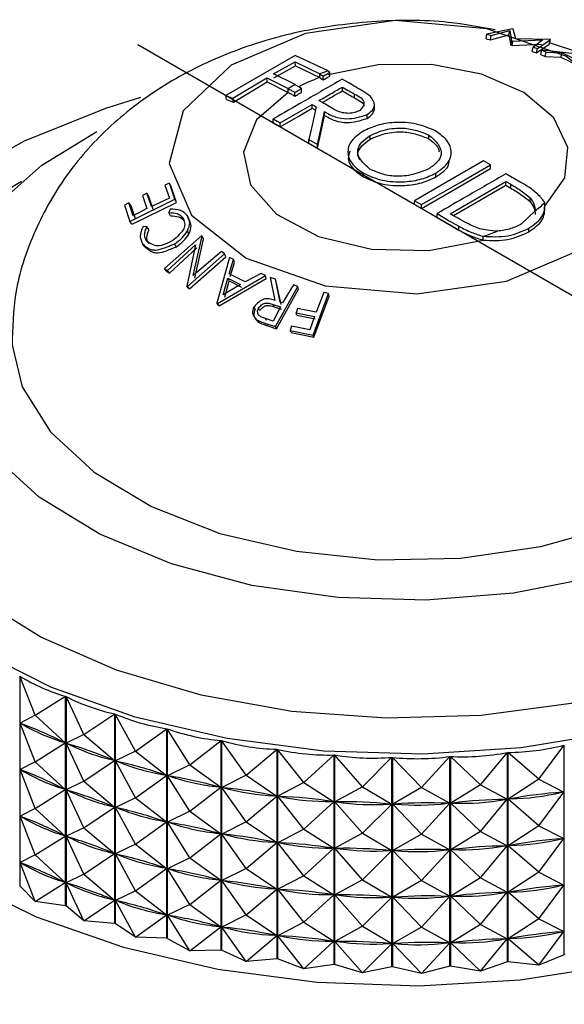
# Model space of a CAD drawing. Units: millimetres. Extents: x 43 to 2766, y 46 to 2078.
# Drawn here: x 490 to 502, y 546 to 567 of the extents above; entities that cross this region are included whole.
import ezdxf

# ---------------------------------------------------------------- set-up
doc = ezdxf.new("R2010")
doc.units = ezdxf.units.MM
doc.header["$LTSCALE"] = 10
doc.header["$PDSIZE"] = -1

msp = doc.modelspace()

# ---------------------------------------------------------------- linework, layer by layer
at = {"color": 7, "linetype": 'Continuous', "lineweight": 25}
for p, q in [((500.015, 566.707), (500.026, 566.802)), ((500.58, 566.918), (500.026, 566.802)), ((500.026, 566.802), (500.119, 566.779)), ((500.108, 566.684), (500.502, 566.788)), ((500.119, 566.779), (500.519, 566.885)), ((500.502, 566.788), (500.519, 566.885)), ((500.502, 566.788), (500.546, 566.568)), ((500.519, 566.885), (500.56, 566.662)), ((500.596, 566.914), (500.58, 566.918)), ((500.651, 566.701), (500.596, 566.914)), ((500.015, 566.707), (500.108, 566.684)), ((500.108, 566.684), (500.119, 566.779)), ((500.546, 566.568), (500.56, 566.662)), ((500.56, 566.662), (500.584, 566.655)), ((500.57, 566.561), (500.584, 566.655)), ((500.57, 566.561), (501.204, 566.588)), ((500.584, 566.655), (501.227, 566.684)), ((501.376, 566.693), (500.651, 566.701)), ((501.227, 566.684), (501.02, 566.524)), ((501.097, 566.401), (501.366, 566.593)), ((501.114, 566.494), (501.392, 566.688)), ((501.366, 566.593), (501.392, 566.688)), ((502.024, 566.406), (501.372, 566.616)), ((501.392, 566.688), (501.376, 566.693)), ((500.546, 566.568), (500.57, 566.561)), ((501.003, 566.431), (501.02, 566.524)), ((501.003, 566.431), (501.097, 566.401)), ((501.02, 566.524), (501.114, 566.494)), ((501.097, 566.401), (501.114, 566.494)), ((501.189, 566.367), (501.208, 566.46)), ((501.189, 566.367), (501.281, 566.326)), ((502.23, 566.346), (501.208, 566.46)), ((501.208, 566.46), (501.3, 566.418)), ((501.281, 566.326), (501.3, 566.418)), ((501.3, 566.418), (501.645, 566.404)), ((501.621, 566.311), (501.645, 566.404)), ((501.645, 566.404), (502.002, 566.231)), ((495.905, 566.349), (494.415, 565.484)), ((495.44, 565.952), (495.906, 566.213)), ((496.616, 566.014), (495.905, 566.349)), ((495.906, 566.213), (496.432, 565.952)), ((495.914, 566.125), (495.906, 566.213)), ((501.281, 566.326), (501.621, 566.311)), ((501.621, 566.311), (501.976, 566.139)), ((495.906, 565.719), (495.44, 565.952)), ((495.449, 565.866), (495.914, 566.125)), ((495.914, 566.125), (496.432, 565.87)), ((496.432, 565.87), (496.432, 565.952)), ((496.654, 565.907), (496.654, 565.989)), ((494.564, 565.429), (495.294, 565.867)), ((494.577, 565.344), (495.303, 565.781)), ((495.294, 565.867), (495.757, 565.634)), ((495.303, 565.781), (495.294, 565.867)), ((495.303, 565.781), (495.757, 565.553)), ((496.508, 565.823), (496.508, 565.905)), ((495.757, 565.553), (495.757, 565.634)), ((495.898, 565.471), (495.898, 565.553)), ((496.044, 565.556), (496.044, 565.637)), ((496.92, 565.586), (496.92, 565.667)), ((497.181, 565.435), (497.181, 565.517)), ((494.415, 565.484), (494.564, 565.429)), ((494.432, 565.398), (494.415, 565.484)), ((494.432, 565.398), (494.577, 565.344)), ((494.577, 565.344), (494.564, 565.429)), ((496.271, 565.212), (496.271, 565.293)), ((496.539, 565.058), (496.539, 565.139)), ((497.611, 565.177), (497.611, 565.284)), ((495.435, 564.899), (495.435, 564.981)), ((495.583, 564.814), (495.583, 564.895)), ((497.45, 564.992), (497.45, 565.074)), ((496.199, 564.54), (496.383, 564.434)), ((496.199, 564.458), (496.199, 564.54)), ((496.199, 564.458), (496.383, 564.352)), ((497.516, 564.545), (497.516, 564.626)), ((498.78, 564.554), (498.78, 564.636)), ((496.383, 564.352), (496.383, 564.434)), ((500.104, 563.995), (499.956, 564.08)), ((497.373, 563.736), (497.373, 563.818)), ((498.93, 563.737), (498.93, 563.818)), ((500.104, 563.913), (500.104, 563.995)), ((500.435, 563.637), (500.54, 563.576)), ((500.435, 563.555), (500.435, 563.637)), ((493.205, 563.6), (493.106, 563.56)), ((493.106, 563.56), (493.2, 563.276)), ((493.321, 563.254), (493.205, 563.6)), ((493.236, 563.525), (493.205, 563.6)), ((493.352, 563.182), (493.236, 563.525)), ((500.435, 563.555), (500.54, 563.494)), ((500.54, 563.494), (500.54, 563.576)), ((492.352, 562.779), (493.321, 563.254)), ((492.718, 563.387), (492.623, 563.339)), ((492.623, 563.339), (492.719, 563.055)), ((492.813, 563.102), (492.718, 563.387)), ((492.759, 563.316), (492.718, 563.387)), ((492.854, 563.033), (492.759, 563.316)), ((493.2, 563.276), (492.813, 563.102)), ((493.352, 563.182), (493.321, 563.254)), ((498.474, 563.224), (498.622, 563.139)), ((498.474, 563.143), (498.474, 563.224)), ((500.956, 563.205), (500.956, 563.287)), ((501.276, 563.104), (501.276, 563.186)), ((492.327, 563.181), (492.236, 563.128)), ((492.236, 563.128), (492.352, 562.779)), ((492.423, 562.895), (492.327, 563.181)), ((492.376, 563.114), (492.327, 563.181)), ((492.471, 562.831), (492.376, 563.114)), ((492.402, 562.716), (493.352, 563.182)), ((492.719, 563.055), (492.423, 562.895)), ((493.216, 563.043), (493.192, 562.968)), ((498.474, 563.143), (498.622, 563.057)), ((498.622, 563.057), (498.622, 563.139)), ((501.065, 563.009), (500.775, 562.726)), ((492.402, 562.716), (492.352, 562.779)), ((493.227, 562.898), (493.192, 562.968)), ((493.612, 562.834), (493.583, 562.904)), ((498.955, 562.865), (498.955, 562.946)), ((492.719, 562.663), (492.634, 562.667)), ((492.763, 562.599), (492.719, 562.663)), ((493.62, 562.506), (493.589, 562.573)), ((499.427, 562.592), (499.427, 562.674)), ((500.926, 562.552), (500.931, 562.631)), ((493.892, 562.472), (493.099, 561.766)), ((493.712, 561.614), (493.906, 562.462)), ((493.748, 561.559), (493.934, 562.394)), ((493.906, 562.462), (493.892, 562.472)), ((493.934, 562.394), (493.906, 562.462)), ((499.946, 562.378), (499.946, 562.459)), ((492.675, 562.231), (492.628, 562.289)), ((493.159, 561.72), (493.761, 562.273)), ((493.202, 561.666), (493.792, 562.208)), ((493.35, 562.234), (493.313, 562.297)), ((493.761, 562.273), (493.576, 561.388)), ((494.321, 562.134), (493.712, 561.614)), ((494.386, 562.08), (494.321, 562.134)), ((493.59, 561.377), (494.386, 562.08)), ((493.63, 561.326), (494.411, 562.015)), ((494.492, 562.004), (494.218, 561.023)), ((494.411, 562.015), (494.386, 562.08)), ((494.483, 561.653), (494.577, 561.962)), ((494.577, 561.962), (494.492, 562.004)), ((494.6, 561.898), (494.577, 561.962)), ((493.099, 561.766), (493.159, 561.72)), ((493.142, 561.712), (493.099, 561.766)), ((493.142, 561.712), (493.202, 561.666)), ((493.202, 561.666), (493.159, 561.72)), ((494.51, 561.594), (494.6, 561.898)), ((494.238, 561.013), (495.264, 561.613)), ((494.272, 560.965), (495.283, 561.551)), ((494.359, 561.198), (494.455, 561.56)), ((494.391, 561.146), (494.483, 561.502)), ((494.455, 561.56), (494.729, 561.422)), ((494.483, 561.502), (494.455, 561.56)), ((494.828, 561.478), (494.483, 561.653)), ((494.483, 561.502), (494.754, 561.365)), ((495.174, 561.66), (494.828, 561.478)), ((495.264, 561.613), (495.174, 561.66)), ((495.283, 561.551), (495.264, 561.613)), ((495.366, 561.576), (495.468, 561.081)), ((495.48, 561.54), (495.366, 561.576)), ((495.582, 561.044), (495.48, 561.54)), ((495.498, 561.478), (495.48, 561.54)), ((493.576, 561.388), (493.59, 561.377)), ((493.616, 561.337), (493.576, 561.388)), ((493.63, 561.326), (493.59, 561.377)), ((493.616, 561.337), (493.63, 561.326)), ((494.729, 561.422), (494.359, 561.198)), ((495.479, 560.516), (495.96, 561.382)), ((495.602, 560.99), (495.498, 561.478)), ((495.503, 560.472), (495.975, 561.321)), ((495.867, 561.414), (495.635, 561.026)), ((495.96, 561.382), (495.867, 561.414)), ((495.975, 561.321), (495.96, 561.382)), ((496.292, 560.331), (496.623, 561.229)), ((496.309, 560.288), (496.633, 561.169)), ((496.524, 561.25), (496.356, 560.824)), ((496.623, 561.229), (496.524, 561.25)), ((496.633, 561.169), (496.623, 561.229)), ((494.218, 561.023), (494.238, 561.013)), ((494.253, 560.975), (494.218, 561.023)), ((494.272, 560.965), (494.238, 561.013)), ((494.253, 560.975), (494.272, 560.965)), ((495.046, 560.895), (495.02, 560.945)), ((495.141, 560.865), (495.116, 560.915)), ((495.429, 560.995), (495.588, 560.941)), ((495.451, 560.943), (495.429, 560.995)), ((495.588, 560.941), (495.43, 560.637)), ((495.451, 560.943), (495.608, 560.889)), ((495.635, 561.026), (495.582, 561.044)), ((495.956, 560.906), (495.923, 560.816)), ((496.356, 560.824), (495.956, 560.906)), ((495.116, 560.612), (495.089, 560.658)), ((495.43, 560.637), (495.266, 560.691)), ((495.29, 560.645), (495.266, 560.691)), ((495.923, 560.816), (496.323, 560.735)), ((495.941, 560.766), (495.923, 560.816)), ((495.941, 560.766), (496.338, 560.685)), ((496.323, 560.735), (496.223, 560.446)), ((495.293, 560.578), (495.479, 560.516)), ((495.318, 560.533), (495.293, 560.578)), ((495.318, 560.533), (495.503, 560.472)), ((495.503, 560.472), (495.479, 560.516)), ((495.825, 560.526), (495.795, 560.432)), ((495.795, 560.432), (496.292, 560.331)), ((495.816, 560.389), (495.795, 560.432)), ((496.223, 560.446), (495.825, 560.526)), ((495.816, 560.389), (496.309, 560.288)), ((496.309, 560.288), (496.292, 560.331)), ((489.986, 553), (489.986, 548.494)), ((490.317, 552.158), (489.986, 553)), ((490.317, 552.158), (490.969, 552.567)), ((490.969, 548.062), (490.969, 552.567)), ((490.978, 552.564), (490.978, 548.058)), ((491.363, 551.742), (490.978, 552.564)), ((491.363, 551.742), (492.028, 552.188)), ((492.028, 547.683), (492.028, 552.188)), ((492.037, 552.185), (492.037, 547.68)), ((492.475, 551.386), (492.037, 552.185)), ((490.317, 552.158), (489.989, 551.992)), ((490.317, 551.157), (489.989, 551.992)), ((490.024, 551.977), (489.989, 551.992)), ((490.317, 552.158), (490.963, 551.564)), ((492.475, 551.386), (493.146, 551.87)), ((493.146, 547.364), (493.146, 551.87)), ((493.156, 551.867), (493.156, 547.362)), ((493.64, 551.094), (493.156, 551.867)), ((490.317, 551.157), (490.963, 551.564)), ((490.963, 551.564), (490.927, 551.579)), ((491.363, 551.742), (490.981, 551.557)), ((491.363, 550.741), (490.981, 551.557)), ((491.019, 551.543), (490.981, 551.557)), ((491.363, 551.742), (492.022, 551.184)), ((493.64, 551.094), (494.312, 551.615)), ((494.312, 547.11), (494.312, 551.615)), ((494.322, 551.613), (494.322, 547.108)), ((494.849, 550.868), (494.322, 551.613)), ((492.475, 551.386), (492.041, 551.178)), ((492.475, 551.386), (493.14, 550.865)), ((494.849, 550.868), (495.515, 551.427)), ((495.515, 546.921), (495.515, 551.427)), ((495.525, 551.425), (495.525, 546.92)), ((496.09, 550.711), (495.525, 551.425)), ((499.889, 550.66), (500.47, 551.36)), ((500.47, 546.854), (500.47, 551.36)), ((500.481, 551.361), (500.481, 546.855)), ((501.141, 550.785), (500.481, 551.361)), ((501.141, 550.785), (501.687, 551.516)), ((501.687, 547.01), (501.687, 551.516)), ((490.317, 551.157), (489.989, 550.992)), ((490.317, 551.157), (490.963, 550.563)), ((491.363, 550.741), (492.022, 551.184)), ((492.022, 551.184), (491.984, 551.198)), ((492.475, 550.386), (492.041, 551.178)), ((492.081, 551.167), (492.041, 551.178)), ((496.09, 550.711), (496.743, 551.306)), ((496.743, 546.801), (496.743, 551.306)), ((496.754, 551.305), (496.754, 546.8)), ((497.352, 550.623), (496.754, 551.305)), ((497.352, 550.623), (497.987, 551.255)), ((497.987, 546.749), (497.987, 551.255)), ((497.998, 551.254), (497.998, 546.749)), ((498.622, 550.606), (497.998, 551.254)), ((498.622, 550.606), (499.233, 551.273)), ((499.233, 546.767), (499.233, 551.273)), ((499.244, 551.273), (499.244, 546.767)), ((499.889, 550.66), (499.244, 551.273)), ((490.317, 550.157), (489.989, 550.992)), ((490.024, 550.976), (489.989, 550.992)), ((493.64, 551.094), (493.16, 550.86)), ((493.64, 551.094), (494.306, 550.61)), ((491.363, 550.741), (490.981, 550.556)), ((491.363, 550.741), (492.022, 550.184)), ((492.475, 550.386), (493.14, 550.865)), ((493.14, 550.865), (493.1, 550.877)), ((493.64, 550.094), (493.16, 550.86)), ((493.202, 550.851), (493.16, 550.86)), ((494.849, 550.868), (494.326, 550.607)), ((494.849, 550.868), (495.509, 550.422)), ((496.09, 550.711), (495.53, 550.419)), ((496.09, 550.711), (496.738, 550.301)), ((501.141, 550.785), (500.486, 550.356)), ((501.141, 550.785), (501.682, 550.509)), ((490.317, 550.157), (490.963, 550.563)), ((490.963, 550.563), (490.927, 550.579)), ((491.363, 549.741), (490.981, 550.556)), ((491.019, 550.543), (490.981, 550.556)), ((493.64, 550.094), (494.306, 550.61)), ((494.306, 550.61), (494.264, 550.62)), ((494.849, 549.868), (494.326, 550.607)), ((494.37, 550.6), (494.326, 550.607)), ((497.352, 550.623), (496.759, 550.299)), ((497.352, 550.623), (497.981, 550.249)), ((498.622, 550.606), (498.003, 550.249)), ((498.622, 550.606), (499.228, 550.266)), ((499.889, 550.66), (499.249, 550.267)), ((499.889, 550.66), (500.465, 550.354)), ((501.141, 549.784), (501.682, 550.509)), ((501.682, 550.509), (501.639, 550.503)), ((492.475, 550.386), (492.041, 550.178)), ((492.475, 550.386), (493.14, 549.865)), ((494.849, 549.868), (495.509, 550.422)), ((495.509, 550.422), (495.466, 550.428)), ((496.09, 549.71), (495.53, 550.419)), ((495.574, 550.415), (495.53, 550.419)), ((496.09, 549.71), (496.738, 550.301)), ((496.738, 550.301), (496.694, 550.305)), ((497.352, 549.623), (496.759, 550.299)), ((496.804, 550.297), (496.759, 550.299)), ((499.294, 550.271), (499.249, 550.267)), ((499.889, 549.66), (499.249, 550.267)), ((499.889, 549.66), (500.465, 550.354)), ((500.465, 550.354), (500.421, 550.35)), ((500.53, 550.361), (500.486, 550.356)), ((501.141, 549.784), (500.486, 550.356)), ((490.317, 550.157), (489.989, 549.992)), ((490.317, 550.157), (490.963, 549.563)), ((491.363, 549.741), (492.022, 550.184)), ((492.022, 550.184), (491.984, 550.197)), ((492.475, 549.385), (492.041, 550.178)), ((492.081, 550.166), (492.041, 550.178)), ((493.64, 550.094), (493.16, 549.86)), ((493.64, 550.094), (494.306, 549.61)), ((497.352, 549.623), (497.981, 550.249)), ((497.981, 550.249), (497.937, 550.251)), ((498.622, 549.606), (498.003, 550.249)), ((498.048, 550.249), (498.003, 550.249)), ((498.622, 549.606), (499.228, 550.266)), ((499.228, 550.266), (499.183, 550.266)), ((490.317, 549.157), (489.989, 549.992)), ((490.024, 549.976), (489.989, 549.992)), ((492.475, 549.385), (493.14, 549.865)), ((493.14, 549.865), (493.1, 549.877)), ((493.64, 549.093), (493.16, 549.86)), ((493.202, 549.851), (493.16, 549.86)), ((494.849, 549.868), (494.326, 549.606)), ((494.849, 549.868), (495.509, 549.421)), ((491.363, 549.741), (490.981, 549.556)), ((491.363, 549.741), (492.022, 549.184)), ((496.09, 549.71), (495.53, 549.419)), ((496.09, 549.71), (496.738, 549.3)), ((499.889, 549.66), (499.249, 549.267)), ((499.889, 549.66), (500.465, 549.353)), ((501.141, 549.784), (500.486, 549.355)), ((501.141, 549.784), (501.682, 549.509)), ((490.317, 549.157), (490.963, 549.563)), ((490.963, 549.563), (490.927, 549.579)), ((491.363, 548.741), (490.981, 549.556)), ((491.019, 549.542), (490.981, 549.556)), ((493.64, 549.093), (494.306, 549.61)), ((494.306, 549.61), (494.264, 549.619)), ((494.849, 548.867), (494.326, 549.606)), ((494.37, 549.6), (494.326, 549.606)), ((494.849, 548.867), (495.509, 549.421)), ((495.509, 549.421), (495.466, 549.428)), ((497.352, 549.623), (496.759, 549.299)), ((497.352, 549.623), (497.981, 549.249)), ((498.622, 549.606), (498.003, 549.248)), ((498.622, 549.606), (499.228, 549.266)), ((501.141, 548.784), (501.682, 549.509)), ((501.682, 549.509), (501.639, 549.503)), ((492.475, 549.385), (492.041, 549.178)), ((492.475, 549.385), (493.14, 548.865)), ((496.09, 548.71), (495.53, 549.419)), ((495.574, 549.414), (495.53, 549.419)), ((496.09, 548.71), (496.738, 549.3)), ((496.738, 549.3), (496.694, 549.305)), ((497.352, 548.622), (496.759, 549.299)), ((496.804, 549.297), (496.759, 549.299)), ((497.352, 548.622), (497.981, 549.249)), ((497.981, 549.249), (497.937, 549.25)), ((498.048, 549.249), (498.003, 549.248)), ((498.622, 548.606), (498.003, 549.248)), ((498.622, 548.606), (499.228, 549.266)), ((499.228, 549.266), (499.183, 549.266)), ((499.294, 549.27), (499.249, 549.267)), ((499.889, 548.66), (499.249, 549.267)), ((499.889, 548.66), (500.465, 549.353)), ((500.465, 549.353), (500.421, 549.35)), ((500.53, 549.361), (500.486, 549.355)), ((501.141, 548.784), (500.486, 549.355)), ((490.317, 549.157), (489.989, 548.992)), ((490.317, 549.157), (490.963, 548.563)), ((491.363, 548.741), (492.022, 549.184)), ((492.022, 549.184), (491.984, 549.197)), ((492.475, 548.385), (492.041, 549.178)), ((492.081, 549.166), (492.041, 549.178)), ((493.64, 549.093), (493.16, 548.86)), ((493.64, 549.093), (494.306, 548.61)), ((490.317, 548.157), (489.989, 548.992)), ((490.024, 548.976), (489.989, 548.992)), ((492.475, 548.385), (493.14, 548.865)), ((493.14, 548.865), (493.1, 548.876)), ((493.64, 548.093), (493.16, 548.86)), ((493.202, 548.851), (493.16, 548.86)), ((494.849, 548.867), (494.326, 548.606)), ((494.849, 548.867), (495.509, 548.421)), ((490.963, 548.563), (490.927, 548.579)), ((491.363, 548.741), (490.981, 548.556)), ((491.363, 548.741), (492.022, 548.183)), ((493.64, 548.093), (494.306, 548.61)), ((494.306, 548.61), (494.264, 548.619)), ((494.849, 547.867), (494.326, 548.606)), ((494.37, 548.599), (494.326, 548.606)), ((496.09, 548.71), (495.53, 548.418)), ((496.09, 548.71), (496.738, 548.3)), ((497.352, 548.622), (496.759, 548.299)), ((497.352, 548.622), (497.981, 548.248)), ((498.622, 548.606), (498.003, 548.248)), ((498.622, 548.606), (499.228, 548.266)), ((499.889, 548.66), (499.249, 548.267)), ((499.889, 548.66), (500.465, 548.353)), ((501.141, 548.784), (500.486, 548.355)), ((501.141, 548.784), (501.682, 548.509)), ((489.978, 548.498), (489.986, 548.494)), ((490.317, 548.157), (489.986, 548.494)), ((490.317, 548.157), (490.963, 548.563)), ((491.363, 547.741), (490.981, 548.556)), ((491.019, 548.542), (490.981, 548.556)), ((492.475, 548.385), (492.041, 548.177)), ((492.475, 548.385), (493.14, 547.865)), ((494.849, 547.867), (495.509, 548.421)), ((495.509, 548.421), (495.466, 548.428)), ((496.09, 547.71), (495.53, 548.418)), ((495.574, 548.414), (495.53, 548.418)), ((501.141, 547.784), (501.682, 548.509)), ((501.682, 548.509), (501.639, 548.503)), ((490.969, 548.062), (490.317, 548.157)), ((491.363, 547.741), (492.022, 548.183)), ((492.022, 548.183), (491.984, 548.197)), ((492.475, 547.385), (492.041, 548.177)), ((492.081, 548.166), (492.041, 548.177)), ((496.09, 547.71), (496.738, 548.3)), ((496.738, 548.3), (496.694, 548.305)), ((497.352, 547.622), (496.759, 548.299)), ((496.804, 548.297), (496.759, 548.299)), ((497.352, 547.622), (497.981, 548.248)), ((497.981, 548.248), (497.937, 548.25)), ((498.048, 548.249), (498.003, 548.248)), ((498.622, 547.605), (498.003, 548.248)), ((498.622, 547.605), (499.228, 548.266)), ((499.228, 548.266), (499.183, 548.265)), ((499.294, 548.27), (499.249, 548.267)), ((499.889, 547.659), (499.249, 548.267)), ((499.889, 547.659), (500.465, 548.353)), ((500.465, 548.353), (500.421, 548.35)), ((500.53, 548.361), (500.486, 548.355)), ((501.141, 547.784), (500.486, 548.355)), ((490.969, 548.062), (490.978, 548.058)), ((491.363, 547.741), (490.978, 548.058)), ((493.64, 548.093), (493.16, 547.86)), ((493.64, 548.093), (494.306, 547.61)), ((492.028, 547.683), (491.363, 547.741)), ((492.475, 547.385), (493.14, 547.865)), ((493.14, 547.865), (493.1, 547.876)), ((493.64, 547.093), (493.16, 547.86)), ((493.202, 547.85), (493.16, 547.86)), ((494.849, 547.867), (494.326, 547.606)), ((494.849, 547.867), (495.509, 547.421)), ((501.141, 547.784), (500.486, 547.355)), ((501.141, 547.784), (501.682, 547.508)), ((492.028, 547.683), (492.037, 547.68)), ((492.475, 547.385), (492.037, 547.68)), ((493.64, 547.093), (494.306, 547.61)), ((494.306, 547.61), (494.264, 547.619)), ((494.849, 546.867), (494.326, 547.606)), ((494.37, 547.599), (494.326, 547.606)), ((496.09, 547.71), (495.53, 547.418)), ((496.09, 547.71), (496.738, 547.3)), ((497.352, 547.622), (496.759, 547.298)), ((497.352, 547.622), (497.981, 547.248)), ((498.622, 547.605), (498.003, 547.248)), ((498.622, 547.605), (499.228, 547.266)), ((499.889, 547.659), (499.249, 547.267)), ((499.889, 547.659), (500.465, 547.353)), ((493.146, 547.364), (492.475, 547.385)), ((493.64, 547.093), (493.156, 547.362)), ((494.849, 546.867), (495.509, 547.421)), ((495.509, 547.421), (495.466, 547.428)), ((496.09, 546.709), (495.53, 547.418)), ((495.574, 547.414), (495.53, 547.418)), ((496.738, 547.3), (496.694, 547.304)), ((499.889, 546.659), (500.465, 547.353)), ((500.465, 547.353), (500.421, 547.35)), ((500.53, 547.36), (500.486, 547.355)), ((501.141, 546.783), (500.486, 547.355)), ((501.141, 546.783), (501.682, 547.508)), ((501.682, 547.508), (501.639, 547.503)), ((494.312, 547.11), (493.64, 547.093)), ((494.849, 546.867), (494.322, 547.108)), ((496.09, 546.709), (496.738, 547.3)), ((497.352, 546.622), (496.759, 547.298)), ((496.804, 547.297), (496.759, 547.298)), ((497.352, 546.622), (497.981, 547.248)), ((497.981, 547.248), (497.937, 547.25)), ((498.622, 546.605), (498.003, 547.248)), ((498.048, 547.248), (498.003, 547.248)), ((498.622, 546.605), (499.228, 547.266)), ((499.228, 547.266), (499.183, 547.265)), ((499.294, 547.27), (499.249, 547.267)), ((499.889, 546.659), (499.249, 547.267)), ((495.515, 546.921), (494.849, 546.867)), ((496.09, 546.709), (495.525, 546.92)), ((501.687, 547.01), (501.141, 546.783)), ((496.743, 546.801), (496.09, 546.709)), ((497.352, 546.622), (496.754, 546.8)), ((497.987, 546.749), (497.352, 546.622)), ((498.622, 546.605), (497.998, 546.749)), ((499.233, 546.767), (498.622, 546.605)), ((499.889, 546.659), (499.244, 546.767)), ((500.47, 546.854), (499.889, 546.659)), ((501.141, 546.783), (500.481, 546.855))]:
    msp.add_line(p, q, dxfattribs=at)
at = {"color": 7, "linetype": 'Continuous'}
msp.add_line((492.523, 566.582), (502.706, 560.696), dxfattribs=at)
at = {"color": 7, "linetype": 'Continuous', "flags": 128}
msp.add_lwpolyline([(493.674, 562.91), (494.852, 561.985), (496.553, 561.391), (498.519, 561.219), (500.449, 561.493), (502.051, 562.173), (503.079, 563.155), (503.379, 564.29), (502.903, 565.405), (501.725, 566.329), (500.024, 566.923), (498.058, 567.096), (496.127, 566.821), (494.526, 566.141), (493.497, 565.159), (493.198, 564.024), (493.674, 562.91)], dxfattribs=at)
at = {"color": 7, "linetype": 'Continuous', "lineweight": 25, "flags": 128}
for points in [[(501.276, 563.104), (501.703, 563.714), (501.769, 564.371), (501.465, 565.006), (500.824, 565.55), (499.915, 565.946), (498.833, 566.153), (497.693, 566.148), (496.616, 565.932)], [(497.212, 565.666), (497.047, 565.762), (496.917, 565.837)], [(495.757, 565.553), (495.077, 564.961), (494.794, 564.27), (494.942, 563.565), (495.504, 562.933), (496.41, 562.452), (497.547, 562.182), (498.777, 562.156), (499.946, 562.378)], [(488.557, 563.655), (490.084, 564.513), (491.834, 565.215), (492.586, 565.447)], [(496.669, 565.228), (496.527, 565.311), (496.416, 565.377)], [(495.583, 564.895), (495.968, 565.118), (496.271, 565.293)], [(495.583, 564.814), (495.968, 565.037), (496.271, 565.212)], [(496.356, 565.245), (496.268, 564.85), (496.199, 564.54)], [(496.271, 565.293), (496.319, 565.266), (496.356, 565.245)], [(496.271, 565.212), (496.319, 565.184), (496.34, 565.172)], [(496.383, 564.434), (496.47, 564.829), (496.539, 565.139)], [(495.435, 564.981), (495.517, 564.933), (495.583, 564.895)], [(495.435, 564.899), (495.517, 564.851), (495.583, 564.814)], [(496.383, 564.352), (496.47, 564.747), (496.539, 565.058)], [(507.555, 558.229), (506.676, 557.256), (505.493, 556.397), (504.051, 555.682), (502.4, 555.137), (500.601, 554.783), (498.718, 554.632), (496.819, 554.689), (494.974, 554.953), (493.248, 555.414), (491.705, 556.055), (490.399, 556.852), (489.379, 557.778), (488.68, 558.799), (488.329, 559.878), (488.338, 560.975), (488.707, 562.052), (489.421, 563.069), (490.457, 563.989), (491.643, 564.714)], [(499.956, 564.08), (499.126, 563.601), (498.474, 563.224)], [(498.622, 563.139), (499.452, 563.618), (500.104, 563.995)], [(498.622, 563.057), (499.452, 563.536), (500.104, 563.913)], [(499.237, 562.945), (499.908, 563.332), (500.435, 563.637)], [(500.745, 563.624), (500.572, 563.724), (500.437, 563.802)], [(499.308, 562.904), (499.908, 563.251), (500.435, 563.555)], [(498.955, 562.946), (499.219, 562.794), (499.427, 562.674)], [(498.955, 562.865), (499.219, 562.712), (499.427, 562.592)], [(499.409, 562.846), (499.313, 562.902), (499.237, 562.945)], [(489.79, 560.506), (489.793, 560.236), (490.038, 559.22), (490.643, 558.255), (491.582, 557.384), (492.815, 556.645), (494.287, 556.071), (495.933, 555.685), (497.683, 555.505), (499.459, 555.54), (501.184, 555.786), (502.782, 556.235), (504.184, 556.865), (505.328, 557.65), (506.165, 558.555), (506.657, 559.54), (506.788, 560.4)], [(488.672, 548.642), (490.339, 547.824), (492.212, 547.17), (494.242, 546.698), (496.377, 546.421), (498.562, 546.344), (500.74, 546.471), (502.854, 546.799), (504.85, 547.317), (506.676, 548.014), (508.284, 548.87), (509.634, 549.865), (510.69, 550.972), (511.425, 552.162), (511.819, 553.405), (511.864, 554.668), (511.556, 555.919), (511.437, 556.2)], [(510.242, 555.967), (509.28, 554.869), (508.019, 553.878), (506.493, 553.02), (504.742, 552.319), (502.816, 551.793), (500.766, 551.458), (498.648, 551.323), (496.521, 551.39), (494.442, 551.658), (492.468, 552.121), (490.652, 552.765), (489.045, 553.572)], [(493.156, 547.362), (493.154, 547.362), (493.153, 547.362), (493.152, 547.363), (493.151, 547.363), (493.15, 547.363), (493.148, 547.364), (493.147, 547.364), (493.146, 547.364)], [(494.322, 547.108), (494.321, 547.108), (494.319, 547.108), (494.318, 547.108), (494.317, 547.109), (494.316, 547.109), (494.314, 547.109), (494.313, 547.109), (494.312, 547.11)], [(495.525, 546.92), (495.524, 546.92), (495.522, 546.92), (495.521, 546.92), (495.52, 546.921), (495.519, 546.921), (495.517, 546.921), (495.516, 546.921), (495.515, 546.921)], [(501.697, 547.012), (501.696, 547.012), (501.695, 547.011), (501.694, 547.011), (501.692, 547.011), (501.691, 547.011), (501.69, 547.011), (501.688, 547.01), (501.687, 547.01)], [(496.754, 546.8), (496.753, 546.8), (496.751, 546.8), (496.75, 546.8), (496.749, 546.8), (496.747, 546.8), (496.746, 546.8), (496.745, 546.8), (496.743, 546.801)], [(497.998, 546.749), (497.996, 546.749), (497.995, 546.749), (497.993, 546.749), (497.992, 546.749), (497.991, 546.749), (497.989, 546.749), (497.988, 546.749), (497.987, 546.749)], [(499.244, 546.767), (499.242, 546.767), (499.241, 546.767), (499.24, 546.767), (499.238, 546.767), (499.237, 546.767), (499.236, 546.767), (499.234, 546.767), (499.233, 546.767)], [(500.481, 546.855), (500.479, 546.855), (500.478, 546.855), (500.477, 546.855), (500.475, 546.855), (500.474, 546.855), (500.473, 546.855), (500.471, 546.854), (500.47, 546.854)]]:
    msp.add_lwpolyline(points, dxfattribs=at)
at = {"color": 8, "linetype": 'Continuous', "lineweight": 25, "flags": 128}
msp.add_lwpolyline([(509.144, 556.313), (508.214, 555.263), (506.982, 554.323), (505.487, 553.52), (503.773, 552.88), (501.892, 552.421), (499.902, 552.157), (497.862, 552.097), (495.836, 552.243), (493.884, 552.589), (492.066, 553.126), (490.437, 553.837), (489.046, 554.7), (487.937, 555.69), (487.142, 556.775), (486.685, 557.924), (486.581, 559.102), (486.833, 560.272), (487.433, 561.398), (488.363, 562.448), (489.594, 563.388), (490.019, 563.646)], dxfattribs=at)
at = {"color": 7, "linetype": 'Continuous', "lineweight": 25}
for centre, radius, start, end in [((497.989, 561.637), 4.587, 107.4182, 109.8508), ((497.481, 562.781), 3.333, 118.1885, 121.1293), ((499.595, 564.969), 2.45, 306.8512, 313.2999), ((498.613, 566.762), 4.504, 287.2059, 291.4064)]:
    msp.add_arc(centre, radius, start, end, dxfattribs=at)
at = {"color": 8, "linetype": 'Continuous', "lineweight": 25}
msp.add_arc((497.784, 562.098), 4.007, 109.7298, 116.7718, dxfattribs=at)
at = {"color": 7, "linetype": 'Continuous', "lineweight": 25}
for centre, major_axis, ratio, start_param, end_param in [((498.288, 583.249), (7.127, 30.732), 0.34989, 3.027693, 3.123525), ((498.288, 583.249), (6.194, 31.075), 0.364137, 3.03993, 3.135762), ((498.288, 583.249), (5.205, 31.369), 0.376262, 3.051088, 3.14692), ((498.288, 533.141), (-11.383, 18.84), 0.322151, 5.809494, 5.897546), ((498.288, 582.249), (7.127, 30.732), 0.34989, 3.031583, 3.119635), ((498.288, 583.249), (4.167, 31.613), 0.386191, 3.061275, 3.157107), ((498.288, 533.141), (-10.803, 18.188), 0.387615, 5.801168, 5.88922), ((498.288, 582.249), (6.194, 31.075), 0.364137, 3.04382, 3.131872), ((498.288, 583.249), (3.086, 31.802), 0.393854, 3.070641, 3.166473), ((498.288, 583.249), (1.974, 31.935), 0.399191, 3.07937, 3.175202), ((498.288, 583.249), (-1.438, 31.977), 0.400898, 3.103998, 3.19983), ((498.288, 583.249), (-2.561, 31.872), 0.396683, 3.112499, 3.208331), ((498.288, 533.141), (-10.073, 17.605), 0.457761, 5.801072, 5.889125), ((498.288, 582.249), (5.205, 31.369), 0.376262, 3.054978, 3.14303), ((498.288, 583.249), (0.842, 32.009), 0.402158, 3.087679, 3.183511), ((498.288, 583.249), (-0.3, 32.023), 0.402729, 3.095806, 3.191638), ((498.288, 532.141), (-11.383, 18.84), 0.322151, 5.809494, 5.897546), ((498.288, 581.249), (7.127, 30.732), 0.34989, 3.031583, 3.119635), ((498.288, 533.141), (-9.126, 17.132), 0.532167, 5.814557, 5.902609), ((498.288, 582.249), (4.167, 31.613), 0.386191, 3.065165, 3.153217), ((498.288, 532.141), (-10.803, 18.188), 0.387615, 5.801168, 5.88922), ((498.288, 581.249), (6.194, 31.075), 0.364137, 3.04382, 3.131872), ((498.288, 533.141), (-7.828, 16.837), 0.608973, 5.851706, 5.939758), ((498.288, 582.249), (3.086, 31.802), 0.393854, 3.074531, 3.162583), ((498.288, 533.141), (7.017, 16.784), 0.64493, 0.312419, 0.400471), ((498.288, 582.249), (-2.561, 31.872), 0.396683, 3.116389, 3.204441), ((498.288, 533.141), (-5.905, 16.804), 0.682527, 5.931663, 6.019715), ((498.288, 582.249), (1.974, 31.935), 0.399191, 3.08326, 3.171312), ((498.288, 533.141), (-2.916, 17.022), 0.738211, 6.082457, 6.17051), ((498.288, 582.249), (0.842, 32.009), 0.402158, 3.091569, 3.179621), ((498.288, 533.141), (1.078, 17.115), 0.751081, 0.014275, 0.102327), ((498.288, 533.141), (4.643, 16.889), 0.712616, 0.202133, 0.290185), ((498.288, 582.249), (-1.438, 31.977), 0.400898, 3.107888, 3.19594), ((498.288, 532.141), (-10.073, 17.605), 0.457761, 5.801072, 5.889125), ((498.288, 581.249), (5.205, 31.369), 0.376262, 3.054978, 3.14303), ((498.288, 582.249), (-0.3, 32.023), 0.402729, 3.099696, 3.187748), ((498.288, 531.14), (-11.383, 18.84), 0.322151, 5.809494, 5.897546), ((498.288, 580.248), (7.127, 30.732), 0.34989, 3.031583, 3.119635), ((498.288, 532.141), (-9.126, 17.132), 0.532167, 5.814557, 5.902609), ((498.288, 581.249), (4.167, 31.613), 0.386191, 3.065165, 3.153217), ((498.288, 531.14), (-10.803, 18.188), 0.387615, 5.801168, 5.88922), ((498.288, 580.248), (6.194, 31.075), 0.364137, 3.04382, 3.131872), ((498.288, 532.141), (-7.828, 16.837), 0.608973, 5.851706, 5.939758), ((498.288, 581.249), (3.086, 31.802), 0.393854, 3.074531, 3.162583), ((498.288, 532.141), (7.017, 16.784), 0.64493, 0.312419, 0.400471), ((498.288, 581.249), (-2.561, 31.872), 0.396683, 3.116389, 3.204441), ((498.288, 532.141), (-5.905, 16.804), 0.682527, 5.931663, 6.019715), ((498.288, 581.249), (1.974, 31.935), 0.399191, 3.08326, 3.171312), ((498.288, 532.141), (-2.916, 17.022), 0.738211, 6.082457, 6.17051), ((498.288, 581.249), (0.842, 32.009), 0.402158, 3.091569, 3.179621), ((498.288, 532.141), (1.078, 17.115), 0.751081, 0.014275, 0.102327), ((498.288, 581.249), (-0.3, 32.023), 0.402729, 3.099696, 3.187748), ((498.288, 532.141), (4.643, 16.889), 0.712616, 0.202133, 0.290185), ((498.288, 581.249), (-1.438, 31.977), 0.400898, 3.107888, 3.19594), ((498.288, 531.14), (-10.073, 17.605), 0.457761, 5.801072, 5.889125), ((498.288, 580.248), (5.205, 31.369), 0.376262, 3.054978, 3.14303), ((498.288, 530.14), (-11.383, 18.84), 0.322151, 5.809494, 5.897546), ((498.288, 579.248), (7.127, 30.732), 0.34989, 3.031583, 3.119635), ((498.288, 531.14), (-9.126, 17.132), 0.532167, 5.814557, 5.902609), ((498.288, 580.248), (4.167, 31.613), 0.386191, 3.065165, 3.153217), ((498.288, 531.14), (-7.828, 16.837), 0.608973, 5.851706, 5.939758), ((498.288, 580.248), (3.086, 31.802), 0.393854, 3.074531, 3.162583), ((498.288, 530.14), (-10.803, 18.188), 0.387615, 5.801168, 5.88922), ((498.288, 579.248), (6.194, 31.075), 0.364137, 3.04382, 3.131872), ((498.288, 531.14), (-5.905, 16.804), 0.682527, 5.931663, 6.019715), ((498.288, 580.248), (1.974, 31.935), 0.399191, 3.08326, 3.171312), ((498.288, 531.14), (7.017, 16.784), 0.64493, 0.312419, 0.400471), ((498.288, 580.248), (-2.561, 31.872), 0.396683, 3.116389, 3.204441), ((498.288, 530.14), (-10.073, 17.605), 0.457761, 5.801072, 5.889125), ((498.288, 579.248), (5.205, 31.369), 0.376262, 3.054978, 3.14303), ((498.288, 531.14), (-2.916, 17.022), 0.738211, 6.082457, 6.17051), ((498.288, 580.248), (0.842, 32.009), 0.402158, 3.091569, 3.179621), ((498.288, 531.14), (1.078, 17.115), 0.751081, 0.014275, 0.102327), ((498.288, 580.248), (-0.3, 32.023), 0.402729, 3.099696, 3.187748), ((498.288, 531.14), (4.643, 16.889), 0.712616, 0.202133, 0.290185), ((498.288, 580.248), (-1.438, 31.977), 0.400898, 3.107888, 3.19594), ((498.288, 530.14), (-9.126, 17.132), 0.532167, 5.814557, 5.902609), ((498.288, 579.248), (4.167, 31.613), 0.386191, 3.065165, 3.153217), ((498.288, 530.14), (-7.828, 16.837), 0.608973, 5.851706, 5.939758), ((498.288, 579.248), (3.086, 31.802), 0.393854, 3.074531, 3.162583), ((498.288, 530.14), (-5.905, 16.804), 0.682527, 5.931663, 6.019715), ((498.288, 579.248), (1.974, 31.935), 0.399191, 3.08326, 3.171312), ((498.288, 530.14), (-2.916, 17.022), 0.738211, 6.082457, 6.17051), ((498.288, 530.14), (4.643, 16.889), 0.712616, 0.202133, 0.290185), ((498.288, 579.248), (-1.438, 31.977), 0.400898, 3.107888, 3.19594), ((498.288, 530.14), (7.017, 16.784), 0.64493, 0.312419, 0.400471), ((498.288, 579.248), (-2.561, 31.872), 0.396683, 3.116389, 3.204441), ((498.288, 579.248), (0.842, 32.009), 0.402158, 3.091569, 3.179621), ((498.288, 530.14), (1.078, 17.115), 0.751081, 0.014275, 0.102327), ((498.288, 579.248), (-0.3, 32.023), 0.402729, 3.099696, 3.187748)]:
    msp.add_ellipse(centre, major_axis=major_axis, ratio=ratio, start_param=start_param, end_param=end_param, dxfattribs=at)
for points, knots in [([(500.208, 566.897), (499.875, 566.959), (499.005, 567.119), (497.537, 567.105), (495.863, 566.872), (494.3, 566.372), (492.93, 565.651), (491.803, 564.763), (490.9, 563.715), (490.252, 562.533), (489.85, 561.311), (489.828, 560.483), (489.817, 560.099)], [0, 0, 0, 0, 0.0705625, 0.1838578, 0.2998569, 0.4203275, 0.5278208, 0.6300518, 0.7280982, 0.8237619, 0.9183083, 1, 1, 1, 1]), ([(496.432, 565.952), (496.445, 565.943), (496.47, 565.927), (496.497, 565.912), (496.508, 565.905)], [0, 0, 0, 0, 0.5600086, 1, 1, 1, 1]), ([(496.508, 565.905), (496.536, 565.921), (496.584, 565.949), (496.633, 565.977), (496.654, 565.989)], [0, 0, 0, 0, 0.56, 1, 1, 1, 1]), ([(496.654, 565.989), (496.647, 565.993), (496.633, 566.001), (496.621, 566.01), (496.616, 566.014)], [0, 0, 0, 0, 0.559692, 1, 1, 1, 1]), ([(496.917, 565.837), (496.64, 565.677), (496.146, 565.392), (495.652, 565.107), (495.435, 564.981)], [0, 0, 0, 0, 0.56, 1, 1, 1, 1]), ([(496.432, 565.87), (496.445, 565.861), (496.47, 565.845), (496.497, 565.83), (496.508, 565.823)], [0, 0, 0, 0, 0.560009, 1, 1, 1, 1]), ([(496.508, 565.823), (496.536, 565.839), (496.584, 565.867), (496.633, 565.895), (496.654, 565.907)], [0, 0, 0, 0, 0.56, 1, 1, 1, 1]), ([(495.757, 565.634), (495.784, 565.619), (495.831, 565.592), (495.878, 565.565), (495.898, 565.553)], [0, 0, 0, 0, 0.56, 1, 1, 1, 1]), ([(495.757, 565.553), (495.784, 565.538), (495.831, 565.51), (495.878, 565.483), (495.898, 565.471)], [0, 0, 0, 0, 0.56, 1, 1, 1, 1]), ([(495.898, 565.553), (495.925, 565.569), (495.974, 565.597), (496.023, 565.625), (496.044, 565.637)], [0, 0, 0, 0, 0.56, 1, 1, 1, 1]), ([(495.898, 565.471), (495.925, 565.487), (495.974, 565.515), (496.023, 565.543), (496.044, 565.556)], [0, 0, 0, 0, 0.56, 1, 1, 1, 1]), ([(496.044, 565.637), (496.018, 565.652), (495.971, 565.679), (495.926, 565.707), (495.906, 565.719)], [0, 0, 0, 0, 0.559989, 1, 1, 1, 1]), ([(496.416, 565.377), (496.51, 565.431), (496.678, 565.528), (496.846, 565.625), (496.92, 565.667)], [0, 0, 0, 0, 0.56, 1, 1, 1, 1]), ([(496.486, 565.335), (496.557, 565.376), (496.701, 565.46), (496.846, 565.543), (496.92, 565.586)], [0, 0, 0, 0, 0.488805, 1, 1, 1, 1]), ([(496.92, 565.667), (496.968, 565.639), (497.055, 565.589), (497.142, 565.539), (497.181, 565.517)], [0, 0, 0, 0, 0.56, 1, 1, 1, 1]), ([(496.92, 565.586), (496.968, 565.558), (497.055, 565.507), (497.142, 565.457), (497.181, 565.435)], [0, 0, 0, 0, 0.56, 1, 1, 1, 1]), ([(497.181, 565.517), (497.232, 565.491), (497.328, 565.443), (497.417, 565.31), (497.343, 565.221), (497.296, 565.163)], [0, 0, 0, 0, 0.293355, 0.547078, 1, 1, 1, 1]), ([(497.527, 565.462), (497.472, 565.502), (497.374, 565.574), (497.261, 565.638), (497.212, 565.666)], [0, 0, 0, 0, 0.559791, 1, 1, 1, 1]), ([(497.181, 565.435), (497.229, 565.409), (497.318, 565.362), (497.398, 565.288), (497.381, 565.255), (497.381, 565.254)], [0, 0, 0, 0, 0.53316, 0.99429, 1, 1, 1, 1]), ([(497.45, 565.074), (497.493, 565.106), (497.575, 565.166), (497.638, 565.308), (497.57, 565.402), (497.527, 565.462)], [0, 0, 0, 0, 0.288216, 0.550477, 1, 1, 1, 1]), ([(496.539, 565.139), (496.609, 565.098), (496.741, 565.022), (497.086, 564.96), (497.308, 565.03), (497.45, 565.074)], [0, 0, 0, 0, 0.29282, 0.547083, 1, 1, 1, 1]), ([(497.296, 565.163), (497.26, 565.147), (497.189, 565.115), (497.054, 565.096), (496.856, 565.12), (496.746, 565.183), (496.669, 565.228)], [0, 0, 0, 0, 0.187423, 0.372165, 0.558582, 1, 1, 1, 1]), ([(497.45, 564.992), (497.495, 565.024), (497.577, 565.083), (497.598, 565.158), (497.608, 565.192)], [0, 0, 0, 0, 0.5399, 1, 1, 1, 1]), ([(496.539, 565.058), (496.609, 565.017), (496.741, 564.94), (497.086, 564.878), (497.308, 564.948), (497.45, 564.992)], [0, 0, 0, 0, 0.29282, 0.547083, 1, 1, 1, 1]), ([(498.918, 564.724), (498.789, 564.781), (498.532, 564.897), (498.064, 564.922), (497.658, 564.855), (497.461, 564.762), (497.362, 564.715)], [0, 0, 0, 0, 0.279351, 0.560124, 0.779403, 1, 1, 1, 1]), ([(497.362, 564.715), (497.261, 564.641), (497.057, 564.493), (497.02, 564.223), (497.127, 563.988), (497.291, 563.875), (497.373, 563.818)], [0, 0, 0, 0, 0.2792009, 0.5603502, 0.7792818, 1, 1, 1, 1]), ([(497.516, 564.626), (497.62, 564.673), (497.829, 564.765), (498.205, 564.801), (498.53, 564.74), (498.696, 564.671), (498.78, 564.636)], [0, 0, 0, 0, 0.280333, 0.560016, 0.778855, 1, 1, 1, 1]), ([(497.516, 564.545), (497.62, 564.591), (497.829, 564.684), (498.205, 564.72), (498.53, 564.658), (498.696, 564.589), (498.78, 564.554)], [0, 0, 0, 0, 0.280333, 0.560016, 0.778855, 1, 1, 1, 1]), ([(498.93, 563.818), (499.034, 563.893), (499.241, 564.042), (499.281, 564.315), (499.168, 564.553), (499.002, 564.667), (498.918, 564.724)], [0, 0, 0, 0, 0.2792518, 0.5602631, 0.7793108, 1, 1, 1, 1]), ([(497.512, 563.904), (497.439, 563.967), (497.295, 564.09), (497.221, 564.302), (497.326, 564.489), (497.453, 564.581), (497.516, 564.626)], [0, 0, 0, 0, 0.284174, 0.559848, 0.779799, 1, 1, 1, 1]), ([(497.294, 564.096), (497.273, 564.142), (497.225, 564.246), (497.329, 564.408), (497.454, 564.499), (497.516, 564.545)], [0, 0, 0, 0, 0.285367, 0.642481, 1, 1, 1, 1]), ([(498.78, 564.636), (498.854, 564.572), (498.999, 564.447), (499.074, 564.234), (498.969, 564.045), (498.841, 563.953), (498.777, 563.907)], [0, 0, 0, 0, 0.284192, 0.559856, 0.779799, 1, 1, 1, 1]), ([(498.78, 564.554), (498.862, 564.491), (498.973, 564.407), (498.996, 564.303), (499.002, 564.276)], [0, 0, 0, 0, 0.736436, 1, 1, 1, 1]), ([(497.081, 564.291), (497.063, 564.235), (497.022, 564.107), (497.131, 563.905), (497.292, 563.793), (497.373, 563.736)], [0, 0, 0, 0, 0.278984, 0.638027, 1, 1, 1, 1]), ([(498.93, 563.737), (499.044, 563.81), (499.203, 563.912), (499.215, 564.045), (499.218, 564.083)], [0, 0, 0, 0, 0.71371, 1, 1, 1, 1]), ([(497.373, 563.818), (497.501, 563.759), (497.757, 563.641), (498.225, 563.617), (498.635, 563.677), (498.832, 563.771), (498.93, 563.818)], [0, 0, 0, 0, 0.279216, 0.560361, 0.779272, 1, 1, 1, 1]), ([(498.777, 563.907), (498.668, 563.862), (498.454, 563.775), (498.081, 563.732), (497.755, 563.794), (497.593, 563.867), (497.512, 563.904)], [0, 0, 0, 0, 0.28487, 0.559589, 0.779994, 1, 1, 1, 1]), ([(497.373, 563.736), (497.501, 563.677), (497.757, 563.559), (498.225, 563.535), (498.635, 563.595), (498.832, 563.689), (498.93, 563.737)], [0, 0, 0, 0, 0.279216, 0.560361, 0.779272, 1, 1, 1, 1]), ([(500.437, 563.802), (500.16, 563.642), (499.666, 563.357), (499.172, 563.072), (498.955, 562.946)], [0, 0, 0, 0, 0.56, 1, 1, 1, 1]), ([(501.174, 563.315), (501.105, 563.378), (500.98, 563.49), (500.817, 563.583), (500.745, 563.624)], [0, 0, 0, 0, 0.559349, 1, 1, 1, 1]), ([(500.54, 563.576), (500.626, 563.526), (500.778, 563.436), (500.902, 563.333), (500.956, 563.287)], [0, 0, 0, 0, 0.559603, 1, 1, 1, 1]), ([(500.54, 563.494), (500.626, 563.444), (500.778, 563.354), (500.902, 563.251), (500.956, 563.205)], [0, 0, 0, 0, 0.559603, 1, 1, 1, 1]), ([(500.931, 562.631), (501.043, 562.711), (501.268, 562.872), (501.273, 563.081), (501.276, 563.186)], [0, 0, 0, 0, 0.496683, 1, 1, 1, 1]), ([(500.956, 563.287), (500.992, 563.237), (501.057, 563.148), (501.062, 563.051), (501.065, 563.009)], [0, 0, 0, 0, 0.558042, 1, 1, 1, 1]), ([(500.956, 563.205), (500.992, 563.155), (501.057, 563.066), (501.062, 562.97), (501.065, 562.927)], [0, 0, 0, 0, 0.558042, 1, 1, 1, 1]), ([(501.276, 563.186), (501.254, 563.21), (501.217, 563.252), (501.187, 563.296), (501.174, 563.315)], [0, 0, 0, 0, 0.559924, 1, 1, 1, 1]), ([(493.583, 562.904), (493.541, 562.948), (493.456, 563.036), (493.297, 563.041), (493.216, 563.043)], [0, 0, 0, 0, 0.495594, 1, 1, 1, 1]), ([(500.926, 562.552), (501.038, 562.632), (501.264, 562.792), (501.272, 563), (501.276, 563.104)], [0, 0, 0, 0, 0.497404, 1, 1, 1, 1]), ([(493.192, 562.968), (493.256, 562.966), (493.384, 562.963), (493.455, 562.894), (493.491, 562.86)], [0, 0, 0, 0, 0.49846, 1, 1, 1, 1]), ([(493.227, 562.898), (493.29, 562.897), (493.416, 562.893), (493.486, 562.824), (493.522, 562.79)], [0, 0, 0, 0, 0.497166, 1, 1, 1, 1]), ([(493.491, 562.86), (493.506, 562.821), (493.528, 562.765), (493.531, 562.682), (493.505, 562.596), (493.411, 562.488), (493.323, 562.407), (493.276, 562.365)], [0, 0, 0, 0, 0.258519, 0.381912, 0.491181, 0.731286, 1, 1, 1, 1]), ([(493.589, 562.573), (493.614, 562.635), (493.664, 562.76), (493.61, 562.856), (493.583, 562.904)], [0, 0, 0, 0, 0.498331, 1, 1, 1, 1]), ([(493.62, 562.506), (493.644, 562.567), (493.692, 562.69), (493.639, 562.786), (493.612, 562.834)], [0, 0, 0, 0, 0.497054, 1, 1, 1, 1]), ([(499.873, 562.622), (499.78, 562.659), (499.613, 562.726), (499.471, 562.809), (499.409, 562.846)], [0, 0, 0, 0, 0.559529, 1, 1, 1, 1]), ([(492.634, 562.667), (492.603, 562.596), (492.558, 562.489), (492.588, 562.37), (492.615, 562.317), (492.628, 562.289)], [0, 0, 0, 0, 0.496822, 0.743196, 1, 1, 1, 1]), ([(492.712, 562.355), (492.69, 562.398), (492.658, 562.464), (492.679, 562.577), (492.705, 562.634), (492.719, 562.663)], [0, 0, 0, 0, 0.497618, 0.747461, 1, 1, 1, 1]), ([(492.758, 562.295), (492.746, 562.315), (492.721, 562.356), (492.705, 562.457), (492.74, 562.542), (492.763, 562.599)], [0, 0, 0, 0, 0.250605, 0.501635, 1, 1, 1, 1]), ([(493.313, 562.297), (493.37, 562.337), (493.485, 562.419), (493.554, 562.521), (493.589, 562.573)], [0, 0, 0, 0, 0.49858, 1, 1, 1, 1]), ([(499.427, 562.674), (499.515, 562.627), (499.672, 562.543), (499.862, 562.485), (499.946, 562.459)], [0, 0, 0, 0, 0.5589813, 1, 1, 1, 1]), ([(499.427, 562.592), (499.515, 562.545), (499.672, 562.461), (499.862, 562.403), (499.946, 562.378)], [0, 0, 0, 0, 0.5589813, 1, 1, 1, 1]), ([(500.257, 562.568), (500.183, 562.572), (500.05, 562.58), (499.927, 562.609), (499.873, 562.622)], [0, 0, 0, 0, 0.558988, 1, 1, 1, 1]), ([(499.946, 562.459), (500.036, 562.454), (500.213, 562.445), (500.574, 562.469), (500.787, 562.566), (500.931, 562.631)], [0, 0, 0, 0, 0.254996, 0.498204, 1, 1, 1, 1]), ([(499.946, 562.378), (500.036, 562.373), (500.212, 562.364), (500.571, 562.39), (500.783, 562.487), (500.926, 562.552)], [0, 0, 0, 0, 0.254348, 0.497374, 1, 1, 1, 1]), ([(500.775, 562.726), (500.7, 562.688), (500.549, 562.612), (500.355, 562.583), (500.257, 562.568)], [0, 0, 0, 0, 0.4984028, 1, 1, 1, 1]), ([(493.276, 562.365), (493.22, 562.337), (493.136, 562.296), (493.026, 562.26), (492.924, 562.247), (492.84, 562.276), (492.784, 562.308), (492.76, 562.323), (492.742, 562.335), (492.725, 562.346), (492.712, 562.355)], [0, 0, 0, 0, 0.261431, 0.386531, 0.495578, 0.734182, 0.864978, 0.878649, 0.905691, 1, 1, 1, 1]), ([(493.35, 562.234), (493.406, 562.274), (493.519, 562.354), (493.586, 562.455), (493.62, 562.506)], [0, 0, 0, 0, 0.4980186, 1, 1, 1, 1]), ([(492.628, 562.289), (492.641, 562.278), (492.659, 562.264), (492.699, 562.232), (492.746, 562.199), (492.82, 562.167), (492.934, 562.157), (493.068, 562.197), (493.172, 562.238), (493.219, 562.258), (493.256, 562.273), (493.288, 562.286), (493.313, 562.297)], [0, 0, 0, 0, 0.088342, 0.115682, 0.258735, 0.377939, 0.491692, 0.731751, 0.863754, 0.879933, 0.908046, 1, 1, 1, 1]), ([(492.675, 562.231), (492.689, 562.22), (492.706, 562.206), (492.726, 562.189), (492.753, 562.169), (492.796, 562.139), (492.865, 562.109), (492.978, 562.098), (493.114, 562.138), (493.223, 562.182), (493.294, 562.211), (493.326, 562.224), (493.35, 562.234)], [0, 0, 0, 0, 0.0888, 0.116261, 0.132456, 0.259962, 0.379609, 0.493534, 0.732988, 0.880503, 0.908483, 1, 1, 1, 1]), ([(495.468, 561.081), (495.427, 561.093), (495.368, 561.111), (495.286, 561.117), (495.227, 561.106), (495.172, 561.079), (495.101, 561.027), (495.052, 560.978), (495.02, 560.945)], [0, 0, 0, 0, 0.26031, 0.383515, 0.490612, 0.599108, 0.729613, 1, 1, 1, 1]), ([(495.02, 560.945), (495.01, 560.917), (494.995, 560.876), (494.988, 560.821), (494.995, 560.77), (495.031, 560.715), (495.069, 560.677), (495.089, 560.658)], [0, 0, 0, 0, 0.258788, 0.385054, 0.496756, 0.738053, 1, 1, 1, 1]), ([(495.046, 560.895), (495.036, 560.867), (495.022, 560.827), (495.015, 560.774), (495.022, 560.723), (495.058, 560.669), (495.096, 560.632), (495.116, 560.612)], [0, 0, 0, 0, 0.25762, 0.383501, 0.495046, 0.736925, 1, 1, 1, 1]), ([(495.266, 560.691), (495.238, 560.699), (495.198, 560.712), (495.15, 560.738), (495.122, 560.764), (495.102, 560.797), (495.092, 560.849), (495.106, 560.888), (495.116, 560.915)], [0, 0, 0, 0, 0.25504, 0.384749, 0.499652, 0.627905, 0.750468, 1, 1, 1, 1]), ([(495.116, 560.915), (495.137, 560.938), (495.168, 560.973), (495.217, 561.008), (495.257, 561.023), (495.298, 561.025), (495.357, 561.018), (495.4, 561.004), (495.429, 560.995)], [0, 0, 0, 0, 0.263653, 0.386401, 0.492413, 0.600073, 0.729618, 1, 1, 1, 1]), ([(495.141, 560.865), (495.162, 560.888), (495.192, 560.922), (495.241, 560.956), (495.28, 560.97), (495.321, 560.973), (495.379, 560.965), (495.422, 560.952), (495.451, 560.943)], [0, 0, 0, 0, 0.262027, 0.384247, 0.490162, 0.598115, 0.728238, 1, 1, 1, 1]), ([(495.089, 560.658), (495.122, 560.642), (495.187, 560.611), (495.258, 560.589), (495.293, 560.578)], [0, 0, 0, 0, 0.499897, 1, 1, 1, 1]), ([(495.116, 560.612), (495.148, 560.597), (495.213, 560.567), (495.283, 560.544), (495.318, 560.533)], [0, 0, 0, 0, 0.499881, 1, 1, 1, 1]), ([(487.04, 547.03), (487.372, 546.956), (488.035, 546.809), (489.147, 546.124), (489.832, 545.511), (490.122, 545.251)], [0, 0, 0, 0, 0.365023, 0.730378, 1, 1, 1, 1])]:
    msp.add_open_spline(points, degree=3, knots=knots, dxfattribs=at)
at = {"color": 7, "linetype": 'Continuous'}
msp.add_point((497.614, 563.639), dxfattribs=at)

doc.saveas('drawing.dxf')
